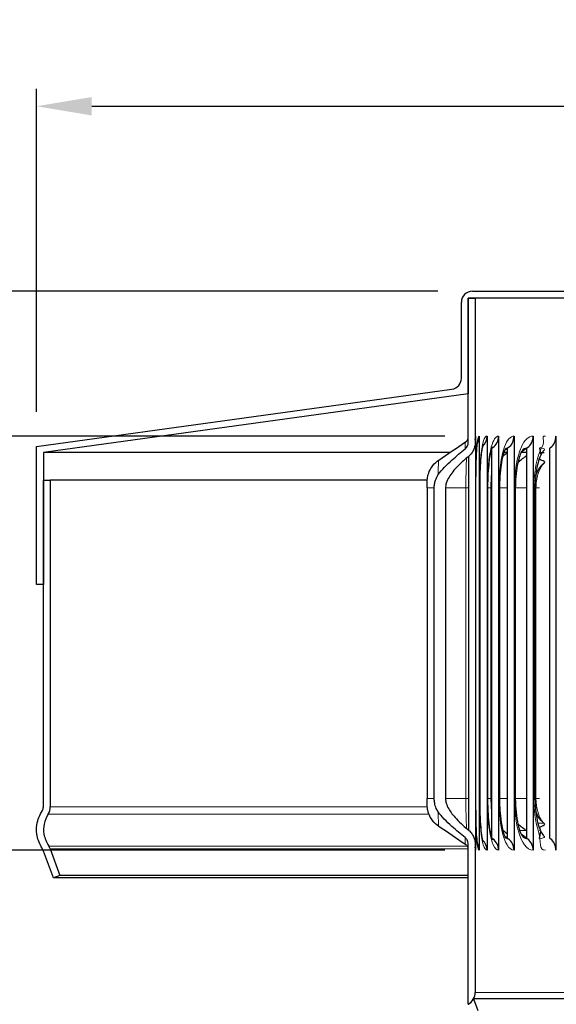
# Model space of a CAD drawing. Units: inches. Extents: x 0.3 to 33.7, y 0.7 to 21.3.
# Drawn here: x 15.1 to 17.1, y 6.9 to 10.5 of the extents above; entities that cross this region are included whole.
import ezdxf

# ---------------------------------------------------------------- set-up
doc = ezdxf.new("R2010")
doc.units = ezdxf.units.IN
doc.header["$LTSCALE"] = 2
doc.header["$MEASUREMENT"] = 0
for name, color, linetype, lineweight in [('Dimension (ANSI)', 5, 'Continuous', 25), ('Visible (ANSI)', 7, 'Continuous', 25), ('Visible Narrow (ANSI)', 7, 'Continuous', 5)]:
    doc.layers.add(name, color=color, linetype=linetype, lineweight=lineweight)
doc.styles.add('Arial', font='arial.ttf')
doc.dimstyles.new('Dimensions', dxfattribs={"dimtxt": 0.2, "dimasz": 0.2, "dimexe": 0.0625, "dimexo": 0.125, "dimgap": 0.09, "dimtad": 0, "dimtih": 1, "dimtoh": 1, "dimzin": 0, "dimdsep": 46, "dimlunit": 5, "dimtxsty": 'Arial', "dimcen": 0, "dimadec": 0, "dimazin": 0, "dimtfac": 1, "dimtofl": 0, "dimtmove": 0, "dimatfit": 3, "dimfxl": 1, "dimfrac": 2, "dimtolj": 1, "dimtzin": 0, "dimarcsym": 0})

# ---------------------------------------------------------------- blocks, each defined once
blk = doc.blocks.new('*D5')
at = {"layer": 'Defpoints', "color": 0, "transparency": 16777216}
for p in [(13.6084, 9.5202), (16.7527, 9.5202), (16.7377, 5.4952)]:
    blk.add_point(p, dxfattribs=at)
at = {"layer": 'Dimension (ANSI)', "color": 0, "lineweight": -2, "transparency": 16777216}
for p, q in [((16.6277, 9.5202), (13.5459, 9.5202)), ((13.6084, 9.3202), (13.6084, 7.9159)), ((13.6084, 5.6952), (13.6084, 7.0995)), ((16.6127, 5.4952), (13.5459, 5.4952))]:
    blk.add_line(p, q, dxfattribs=at)
at = {"layer": 'Dimension (ANSI)', "color": 0, "transparency": 16777216}
for points in [[(13.575, 9.3202), (13.6417, 9.3202), (13.6084, 9.5202)], [(13.575, 5.6952), (13.6417, 5.6952), (13.6084, 5.4952)]]:
    blk.add_solid(points, dxfattribs=at)
at = {"layer": 'Dimension (ANSI)', "color": 0, "transparency": 16777216, "char_height": 0.2, "attachment_point": 1, "style": 'Arial'}
for s, insert in [('\\A1;4"', (13.4894, 7.7977)), ('\\A1;[10.22cm]', (13.0135, 7.4177))]:
    blk.add_mtext(s, dxfattribs=dict(at, insert=insert))
blk = doc.blocks.new('*D7')
at = {"layer": 'Defpoints', "color": 0, "transparency": 16777216}
for p in [(16.7778, 8.9952), (14.4843, 7.4952), (16.7778, 7.4952)]:
    blk.add_point(p, dxfattribs=at)
at = {"layer": 'Dimension (ANSI)', "color": 0, "lineweight": -2, "transparency": 16777216}
for p, q in [((16.6528, 8.9952), (14.4218, 8.9952)), ((14.4843, 8.7952), (14.4843, 8.6568)), ((14.4843, 7.6952), (14.4843, 7.8336)), ((16.6528, 7.4952), (14.4218, 7.4952))]:
    blk.add_line(p, q, dxfattribs=at)
at = {"layer": 'Dimension (ANSI)', "color": 0, "transparency": 16777216}
for points in [[(14.4509, 8.7952), (14.5176, 8.7952), (14.4843, 8.9952)], [(14.4509, 7.6952), (14.5176, 7.6952), (14.4843, 7.4952)]]:
    blk.add_solid(points, dxfattribs=at)
at = {"layer": 'Dimension (ANSI)', "color": 0, "transparency": 16777216, "char_height": 0.2, "attachment_point": 1, "style": 'Arial'}
for s, insert in [('\\A1;1 1/2"', (14.1457, 8.542)), ('\\A1;[3.81cm]', (13.9671, 8.1552))]:
    blk.add_mtext(s, dxfattribs=dict(at, insert=insert))
blk = doc.blocks.new('*D14')
at = {"layer": 'Defpoints', "color": 0, "transparency": 16777216}
for p in [(23.4248, 10.19), (15.1748, 8.9577), (23.4248, 8.9577)]:
    blk.add_point(p, dxfattribs=at)
at = {"layer": 'Dimension (ANSI)', "color": 0, "lineweight": -2, "transparency": 16777216}
for p, q in [((15.1748, 9.0827), (15.1748, 10.2525)), ((23.4248, 9.0827), (23.4248, 10.2525)), ((15.3748, 10.19), (18.6528, 10.19)), ((23.2248, 10.19), (20.0226, 10.19))]:
    blk.add_line(p, q, dxfattribs=at)
at = {"layer": 'Dimension (ANSI)', "color": 0, "transparency": 16777216}
for points in [[(15.3748, 10.2233), (15.3748, 10.1566), (15.1748, 10.19)], [(23.2248, 10.2233), (23.2248, 10.1566), (23.4248, 10.19)]]:
    blk.add_solid(points, dxfattribs=at)
at = {"layer": 'Dimension (ANSI)', "color": 0, "transparency": 16777216, "char_height": 0.2, "attachment_point": 1, "style": 'Arial'}
for s, insert in [('\\A1;8 1/4"', (18.9896, 10.4868)), ('\\A1;[20.96cm]', (18.7428, 10.1))]:
    blk.add_mtext(s, dxfattribs=dict(at, insert=insert))

msp = doc.modelspace()

# ---------------------------------------------------------------- linework, layer by layer
at = {"layer": 'Visible (ANSI)'}
for p, q in [((19.3002, 9.4952), (16.7377, 9.4952)), ((16.7377, 9.4952), (16.7377, 9.1487)), ((16.7377, 9.4952), (16.7627, 9.4952)), ((16.7377, 8.973), (16.7377, 9.4952)), ((16.7527, 9.5202), (19.3002, 9.5202)), ((16.7627, 9.4952), (16.7627, 8.973)), ((16.7127, 9.2045), (16.7127, 9.4802)), ((15.1748, 8.9577), (16.6788, 9.1649)), ((16.7377, 9.1487), (15.1998, 8.9362)), ((16.7377, 9.1487), (16.7377, 9.1487)), ((16.7642, 8.9952), (16.7642, 7.4952)), ((16.7778, 8.9952), (16.7778, 7.4952)), ((16.8057, 8.9952), (16.8057, 7.4952)), ((16.8476, 8.9952), (16.8476, 7.4952)), ((16.9034, 8.9952), (16.9034, 7.4952)), ((16.9726, 8.9952), (16.9726, 7.4952)), ((17.055, 8.9952), (17.055, 7.4952)), ((15.1748, 8.4577), (15.1748, 8.9577)), ((16.8235, 8.9517), (16.8233, 8.9516)), ((16.8264, 8.9538), (16.8235, 8.9517)), ((16.8235, 7.5386), (16.8235, 8.9517)), ((16.8797, 8.9517), (16.8702, 8.9449)), ((16.8826, 8.9538), (16.8797, 8.9517)), ((16.8797, 7.5386), (16.8797, 8.9517)), ((16.9497, 8.9517), (16.9295, 8.9369)), ((16.9524, 8.9538), (16.9497, 8.9517)), ((16.9497, 7.5386), (16.9497, 8.9517)), ((16.995, 8.9517), (17.0007, 8.9272)), ((17.0355, 8.9538), (17.0328, 8.9517)), ((17.0328, 7.5386), (17.0328, 8.9517)), ((15.1998, 8.9362), (15.1998, 8.4577)), ((16.6717, 8.9362), (15.1998, 8.9362)), ((16.7392, 7.5678), (16.7392, 8.9226)), ((16.8797, 8.9362), (16.8668, 8.9362)), ((16.9497, 8.9362), (16.9292, 8.9362)), ((16.995, 8.9362), (17.0125, 8.9362)), ((16.7811, 7.5997), (16.7811, 8.8907)), ((15.1998, 8.8362), (15.2248, 8.8362)), ((15.1998, 7.6524), (15.1998, 8.8362)), ((15.2248, 8.8362), (15.2248, 7.6524)), ((16.5892, 8.8362), (15.2248, 8.8362)), ((16.5885, 8.8077), (16.5885, 7.6827)), ((16.6145, 7.6827), (16.6145, 8.8077)), ((16.6556, 8.8077), (16.6556, 7.6827)), ((16.7644, 8.8077), (16.7644, 7.6827)), ((16.7788, 8.8077), (16.7788, 7.6827)), ((16.8077, 8.8077), (16.8077, 7.6827)), ((16.8508, 8.8077), (16.8508, 7.6827)), ((16.9081, 8.8077), (16.9081, 7.6827)), ((16.9791, 8.8077), (16.9791, 7.6827)), ((15.1998, 8.4577), (15.1748, 8.4577)), ((16.995, 7.5386), (17.0007, 7.5632)), ((16.8235, 7.5386), (16.8233, 7.5388)), ((16.8235, 7.5386), (16.8264, 7.5366)), ((16.8797, 7.5386), (16.8702, 7.5455)), ((16.8797, 7.5386), (16.8826, 7.5366)), ((16.9497, 7.5386), (16.9295, 7.5535)), ((16.9497, 7.5386), (16.9524, 7.5366)), ((17.0328, 7.5386), (17.0355, 7.5366)), ((15.2362, 7.3952), (15.2008, 7.4926)), ((15.2243, 7.5011), (15.2597, 7.4037)), ((16.7377, 6.9809), (16.7377, 7.5174)), ((16.7627, 7.5174), (16.7627, 6.9809)), ((15.2597, 7.4037), (15.2362, 7.3952)), ((16.7377, 7.3952), (15.2362, 7.3952)), ((16.7377, 7.4037), (15.2597, 7.4037)), ((16.7377, 6.9376), (16.7377, 6.9809)), ((16.7567, 6.9572), (16.7719, 6.915)), ((19.3002, 6.9572), (16.7567, 6.9572)), ((16.7377, 6.9376), (16.7377, 6.9376))]:
    msp.add_line(p, q, dxfattribs=at)
for centre, radius, start, end in [((16.7527, 9.4802), 0.04, 90, 180), ((16.6727, 9.2045), 0.04, 278.7853, 0), ((15.1748, 7.6524), 0.025, 328.9519, 0), ((15.1748, 7.6524), 0.05, 328.9519, 0), ((15.1773, 7.484), 0.025, 20, 32.3144), ((15.1773, 7.484), 0.05, 20, 32.3144), ((16.7127, 6.9809), 0.05, 300, 0)]:
    msp.add_arc(centre, radius, start, end, dxfattribs=at)
for centre, ratio, start_param, end_param in [((16.7142, 8.9952), 0.999419, 1.336297, 1.570796), ((16.7281, 8.9952), 0.994109, 0.991681, 1.570796), ((16.7565, 8.9952), 0.983284, 0.735524, 1.570796), ((16.7993, 8.9952), 0.967004, 0.594759, 1.570796), ((16.8561, 8.9952), 0.945358, 0.594759, 1.570796), ((16.9267, 8.9952), 0.918467, 0.594759, 1.570796), ((17.0107, 8.9952), 0.886481, 0.594759, 1.570796), ((16.7565, 7.4952), 0.983284, 1.570796, 2.406073), ((16.7993, 7.4952), 0.967004, 1.570796, 2.546834), ((16.8561, 7.4952), 0.945358, 1.570796, 2.546834), ((16.9267, 7.4952), 0.918467, 1.570796, 2.546834), ((17.0107, 7.4952), 0.886481, 1.570796, 2.546834), ((16.7142, 7.4952), 0.999419, 1.570796, 1.805273), ((16.7281, 7.4952), 0.994109, 1.570796, 2.149903)]:
    msp.add_ellipse(centre, major_axis=(0, -0.05), ratio=ratio, start_param=start_param, end_param=end_param, dxfattribs=at)
for points, knots in [([(16.7281, 8.9744), (16.7302, 8.9759), (16.7322, 8.9777), (16.7343, 8.9805), (16.7349, 8.9813), (16.7362, 8.9835), (16.7368, 8.9848), (16.7374, 8.9865), (16.7375, 8.987), (16.7377, 8.9874)], [0, 0, 0, 0, 0.02123179, 0.02123179, 0.03053938, 0.03053938, 0.04660866, 0.04660866, 0.05652174, 0.05652174, 0.05652174, 0.05652174]), ([(16.7629, 8.9866), (16.7629, 8.9866), (16.7629, 8.986), (16.7628, 8.9835), (16.7627, 8.9809), (16.7627, 8.9762), (16.7627, 8.9747), (16.7627, 8.973)], [0.1516195, 0.1516195, 0.1516195, 0.1516195, 0.1894298, 0.1894298, 0.2554323, 0.2554323, 0.284665, 0.284665, 0.284665, 0.284665]), ([(16.7267, 8.949), (16.7286, 8.9505), (16.7302, 8.9523), (16.7331, 8.9562), (16.7343, 8.9584), (16.7369, 8.9646), (16.7377, 8.9688), (16.7377, 8.973)], [-0.06921244, -0.06921244, -0.06921244, -0.06921244, -0.05083338, -0.05083338, -0.03188453, -0.03188453, 0, 0, 0, 0]), ([(16.7627, 8.973), (16.7627, 8.9673), (16.7619, 8.9617), (16.7591, 8.9508), (16.757, 8.9455), (16.7507, 8.9343), (16.7461, 8.9285), (16.7407, 8.9239)], [-0.1402863, -0.1402863, -0.1402863, -0.1402863, -0.0975289, -0.0975289, -0.0546413, -0.0546413, 0, 0, 0, 0]), ([(16.7707, 8.9731), (16.7707, 8.9731), (16.7707, 8.973), (16.7706, 8.9724), (16.7703, 8.971), (16.7695, 8.9664), (16.769, 8.9624), (16.7678, 8.951), (16.7672, 8.9426), (16.7661, 8.9217), (16.7656, 8.9082), (16.7649, 8.8777), (16.7647, 8.8602), (16.7644, 8.8309), (16.7644, 8.8193), (16.7644, 8.8077)], [0.1318537, 0.1318537, 0.1318537, 0.1318537, 0.1462422, 0.1462422, 0.1955083, 0.1955083, 0.26801, 0.26801, 0.3692846, 0.3692846, 0.4944218, 0.4944218, 0.6332481, 0.6332481, 0.7215987, 0.7215987, 0.7215987, 0.7215987]), ([(16.7913, 8.9638), (16.7913, 8.9638), (16.7912, 8.9636), (16.7907, 8.9622), (16.7901, 8.9603), (16.7885, 8.9542), (16.7875, 8.9494), (16.7854, 8.9363), (16.7842, 8.9273), (16.782, 8.9053), (16.7811, 8.8916), (16.7796, 8.8611), (16.7791, 8.8438), (16.7788, 8.8202), (16.7788, 8.8139), (16.7788, 8.8077)], [0.1097428, 0.1097428, 0.1097428, 0.1097428, 0.1357926, 0.1357926, 0.1913811, 0.1913811, 0.2670084, 0.2670084, 0.3666164, 0.3666164, 0.4868486, 0.4868486, 0.6201771, 0.6201771, 0.667782, 0.667782, 0.667782, 0.667782]), ([(16.8256, 8.9569), (16.8256, 8.9569), (16.8255, 8.9566), (16.8247, 8.9551), (16.8238, 8.953), (16.8215, 8.9465), (16.82, 8.9415), (16.8169, 8.9283), (16.8153, 8.9194), (16.8122, 8.8979), (16.8109, 8.8846), (16.8087, 8.8553), (16.808, 8.8386), (16.8077, 8.8172), (16.8077, 8.8124), (16.8077, 8.8077)], [0.0836965, 0.0836965, 0.0836965, 0.0836965, 0.113379, 0.113379, 0.172892, 0.172892, 0.2486553, 0.2486553, 0.3446275, 0.3446275, 0.4591754, 0.4591754, 0.586635, 0.586635, 0.6229352, 0.6229352, 0.6229352, 0.6229352]), ([(16.874, 8.9517), (16.874, 8.9517), (16.8739, 8.9516), (16.8733, 8.9507), (16.8721, 8.9488), (16.8691, 8.9427), (16.8673, 8.9381), (16.8634, 8.9258), (16.8613, 8.9176), (16.8573, 8.8977), (16.8555, 8.8854), (16.8526, 8.858), (16.8516, 8.8423), (16.8509, 8.8203), (16.8508, 8.814), (16.8508, 8.8077)], [0.0520116, 0.0520116, 0.0520116, 0.0520116, 0.0734296, 0.0734296, 0.1394963, 0.1394963, 0.2144521, 0.2144521, 0.305767, 0.305767, 0.413744, 0.413744, 0.5346607, 0.5346607, 0.5826559, 0.5826559, 0.5826559, 0.5826559]), ([(16.6293, 8.8561), (16.6417, 8.8735), (16.6597, 8.8916), (16.6946, 8.9229), (16.7111, 8.9366), (16.7267, 8.949)], [-0.3547957, -0.3547957, -0.3547957, -0.3547957, -0.1522269, -0.1522269, 0, 0, 0, 0]), ([(16.7407, 8.9239), (16.7275, 8.9126), (16.7135, 8.9001), (16.6862, 8.8726), (16.6754, 8.8594), (16.6639, 8.8402), (16.6603, 8.8328), (16.6565, 8.8194), (16.6556, 8.8136), (16.6556, 8.8077)], [-0.3058369, -0.3058369, -0.3058369, -0.3058369, -0.2159321, -0.2159321, -0.1066935, -0.1066935, -0.0451474, -0.0451474, 0, 0, 0, 0]), ([(16.9367, 8.948), (16.9367, 8.948), (16.9356, 8.947), (16.9322, 8.9422), (16.93, 8.9382), (16.9253, 8.9275), (16.9227, 8.9203), (16.9178, 8.9027), (16.9154, 8.8918), (16.9114, 8.867), (16.9099, 8.8526), (16.9084, 8.828), (16.9081, 8.8178), (16.9081, 8.8077)], [0.0121571, 0.0121571, 0.0121571, 0.0121571, 0.087078, 0.087078, 0.1655393, 0.1655393, 0.252612, 0.252612, 0.3537328, 0.3537328, 0.4674746, 0.4674746, 0.544722, 0.544722, 0.544722, 0.544722]), ([(17.0131, 8.9452), (17.0118, 8.9442), (17.0091, 8.9414), (17.0031, 8.9322), (16.9999, 8.9261), (16.9938, 8.911), (16.9908, 8.9017), (16.9855, 8.8799), (16.9833, 8.8671), (16.98, 8.839), (16.9791, 8.8233), (16.9791, 8.8077)], [0, 0, 0, 0, 0.0982657, 0.0982657, 0.1870558, 0.1870558, 0.2823905, 0.2823905, 0.3888781, 0.3888781, 0.5075742, 0.5075742, 0.5075742, 0.5075742]), ([(16.5885, 8.8077), (16.5885, 8.8106), (16.5885, 8.8136), (16.5886, 8.8192), (16.5886, 8.8218), (16.5888, 8.8272), (16.5888, 8.8299), (16.5891, 8.8349), (16.5893, 8.8374), (16.59, 8.8433), (16.5905, 8.8468), (16.5921, 8.854), (16.5932, 8.8578), (16.5972, 8.8691), (16.6009, 8.8765), (16.611, 8.8914), (16.6179, 8.8988), (16.6274, 8.9062), (16.6291, 8.9074), (16.6308, 8.9086)], [0, 0, 0, 0, 0.022353, 0.022353, 0.0447887, 0.0447887, 0.0715645, 0.0715645, 0.0943656, 0.0943656, 0.1212035, 0.1212035, 0.1512548, 0.1512548, 0.2130267, 0.2130267, 0.288626, 0.288626, 0.3044947, 0.3044947, 0.3044947, 0.3044947]), ([(16.9815, 8.8513), (16.9851, 8.8615), (16.9901, 8.8713), (17.0013, 8.8871), (17.0071, 8.8935), (17.0136, 8.8992)], [0.1129358, 0.1129358, 0.1129358, 0.1129358, 0.1961601, 0.1961601, 0.2621981, 0.2621981, 0.2621981, 0.2621981]), ([(16.6145, 8.8077), (16.6145, 8.8122), (16.6148, 8.8166), (16.6163, 8.8261), (16.6174, 8.831), (16.6215, 8.843), (16.6249, 8.8499), (16.6293, 8.8561)], [-0.1306452, -0.1306452, -0.1306452, -0.1306452, -0.09653, -0.09653, -0.0580688, -0.0580688, 0, 0, 0, 0]), ([(16.6308, 7.5818), (16.6223, 7.5875), (16.6147, 7.5948), (16.6024, 7.6109), (16.5975, 7.62), (16.5927, 7.6341), (16.5915, 7.6389), (16.59, 7.647), (16.5896, 7.6504), (16.5891, 7.6561), (16.5889, 7.6586), (16.5887, 7.6646), (16.5886, 7.6684), (16.5885, 7.6759), (16.5885, 7.6793), (16.5885, 7.6827)], [0, 0, 0, 0, 0.0780354, 0.0780354, 0.1546552, 0.1546552, 0.1919386, 0.1919386, 0.2189671, 0.2189671, 0.2434131, 0.2434131, 0.2783968, 0.2783968, 0.3041318, 0.3041318, 0.3041318, 0.3041318]), ([(16.6293, 7.6343), (16.6265, 7.6382), (16.6241, 7.6425), (16.6193, 7.6529), (16.6174, 7.6592), (16.6151, 7.6712), (16.6145, 7.677), (16.6145, 7.6827)], [-0.1306354, -0.1306354, -0.1306354, -0.1306354, -0.0935175, -0.0935175, -0.0436098, -0.0436098, 0, 0, 0, 0]), ([(16.6556, 7.6827), (16.6556, 7.677), (16.6564, 7.6715), (16.6599, 7.6587), (16.6631, 7.6517), (16.6734, 7.634), (16.6826, 7.6221), (16.7091, 7.5941), (16.7256, 7.5793), (16.7407, 7.5665)], [-0.4323406, -0.4323406, -0.4323406, -0.4323406, -0.3713372, -0.3713372, -0.2894267, -0.2894267, -0.1509837, -0.1509837, 0, 0, 0, 0]), ([(16.7644, 7.6827), (16.7644, 7.663), (16.7645, 7.6431), (16.765, 7.6063), (16.7654, 7.5888), (16.7665, 7.5587), (16.7673, 7.5455), (16.7686, 7.5311), (16.7691, 7.5272), (16.7699, 7.5215), (16.7702, 7.5195), (16.7706, 7.5176), (16.7707, 7.5172), (16.7707, 7.5172)], [0, 0, 0, 0, 0.1498291, 0.1498291, 0.2964177, 0.2964177, 0.4390715, 0.4390715, 0.5032496, 0.5032496, 0.5573185, 0.5573185, 0.5890852, 0.5890852, 0.5890852, 0.5890852]), ([(16.7788, 7.6827), (16.7788, 7.6638), (16.7791, 7.6447), (16.7805, 7.6093), (16.7814, 7.5926), (16.784, 7.564), (16.7856, 7.5516), (16.7881, 7.5384), (16.7888, 7.535), (16.7901, 7.5301), (16.7906, 7.5285), (16.7912, 7.5269), (16.7913, 7.5265), (16.7913, 7.5265)], [0, 0, 0, 0, 0.1438812, 0.1438812, 0.2844239, 0.2844239, 0.4195305, 0.4195305, 0.4782982, 0.4782982, 0.526504, 0.526504, 0.5574064, 0.5574064, 0.5574064, 0.5574064]), ([(16.8077, 7.6827), (16.8077, 7.6645), (16.8082, 7.6462), (16.8102, 7.6122), (16.8118, 7.5962), (16.8155, 7.569), (16.8179, 7.5572), (16.8212, 7.5449), (16.8222, 7.5417), (16.8239, 7.5372), (16.8245, 7.5356), (16.8254, 7.5339), (16.8256, 7.5335), (16.8256, 7.5335)], [0, 0, 0, 0, 0.1382233, 0.1382233, 0.2730734, 0.2730734, 0.4016096, 0.4016096, 0.4567306, 0.4567306, 0.5024302, 0.5024302, 0.5386962, 0.5386962, 0.5386962, 0.5386962]), ([(16.8508, 7.6827), (16.8508, 7.6652), (16.8515, 7.6476), (16.8542, 7.6149), (16.8562, 7.5995), (16.861, 7.5735), (16.8639, 7.5622), (16.8681, 7.5504), (16.8693, 7.5474), (16.8714, 7.5429), (16.8722, 7.5414), (16.8736, 7.5392), (16.874, 7.5387), (16.874, 7.5387)], [0, 0, 0, 0, 0.1329416, 0.1329416, 0.2625365, 0.2625365, 0.3855012, 0.3855012, 0.4382866, 0.4382866, 0.4833329, 0.4833329, 0.5299363, 0.5299363, 0.5299363, 0.5299363]), ([(16.9081, 7.6827), (16.9081, 7.6659), (16.9089, 7.6488), (16.9122, 7.6174), (16.9145, 7.6026), (16.9203, 7.5775), (16.9237, 7.5667), (16.9301, 7.5516), (16.9332, 7.5466), (16.9361, 7.5429), (16.9367, 7.5423), (16.9367, 7.5423)], [0, 0, 0, 0, 0.1281013, 0.1281013, 0.2529364, 0.2529364, 0.3712898, 0.3712898, 0.4755227, 0.4755227, 0.5317471, 0.5317471, 0.5317471, 0.5317471]), ([(16.9791, 7.6827), (16.9791, 7.6664), (16.9801, 7.65), (16.9838, 7.6196), (16.9865, 7.6053), (16.9931, 7.581), (16.997, 7.5705), (17.0044, 7.5556), (17.008, 7.5505), (17.0116, 7.5464), (17.0125, 7.5456), (17.0131, 7.5451)], [0, 0, 0, 0, 0.1237499, 0.1237499, 0.2443574, 0.2443574, 0.3589934, 0.3589934, 0.4617755, 0.4617755, 0.5072593, 0.5072593, 0.5072593, 0.5072593]), ([(15.1984, 7.4974), (15.1896, 7.5113), (15.1827, 7.5262), (15.1751, 7.5573), (15.1744, 7.5726), (15.1796, 7.6064), (15.1867, 7.6236), (15.1962, 7.6395)], [-0.385326, -0.385326, -0.385326, -0.385326, -0.2602485, -0.2602485, -0.141294, -0.141294, 0, 0, 0, 0]), ([(16.7267, 7.5413), (16.7107, 7.5541), (16.6938, 7.5681), (16.6589, 7.5994), (16.6414, 7.6172), (16.6293, 7.6343)], [-0.2848146, -0.2848146, -0.2848146, -0.2848146, -0.1598272, -0.1598272, 0, 0, 0, 0]), ([(17.0136, 7.5912), (17.0048, 7.5988), (16.9972, 7.608), (16.9873, 7.6247), (16.984, 7.6317), (16.9815, 7.6391)], [0, 0, 0, 0, 0.089848, 0.089848, 0.1492257, 0.1492257, 0.1492257, 0.1492257]), ([(15.2177, 7.6266), (15.2109, 7.6153), (15.2055, 7.6032), (15.1999, 7.5782), (15.1997, 7.5661), (15.2046, 7.5385), (15.2112, 7.524), (15.2195, 7.5107)], [-0.3135665, -0.3135665, -0.3135665, -0.3135665, -0.2135767, -0.2135767, -0.1192354, -0.1192354, 0, 0, 0, 0]), ([(16.7407, 7.5665), (16.7445, 7.5633), (16.7478, 7.5596), (16.7536, 7.5513), (16.756, 7.5468), (16.761, 7.5343), (16.7627, 7.5258), (16.7627, 7.5174)], [-0.1408859, -0.1408859, -0.1408859, -0.1408859, -0.1031104, -0.1031104, -0.064302, -0.064302, 0, 0, 0, 0]), ([(16.7377, 7.5174), (16.7377, 7.5202), (16.7373, 7.5231), (16.7358, 7.5286), (16.7347, 7.5312), (16.7316, 7.5366), (16.7293, 7.5392), (16.7267, 7.5413)], [-0.06900426, -0.06900426, -0.06900426, -0.06900426, -0.04741028, -0.04741028, -0.02600502, -0.02600502, 0, 0, 0, 0]), ([(16.7377, 7.5029), (16.7375, 7.5035), (16.7373, 7.5043), (16.7364, 7.5064), (16.7356, 7.5079), (16.7337, 7.5107), (16.7327, 7.512), (16.7305, 7.5141), (16.7293, 7.5151), (16.7281, 7.5159)], [0.18781604, 0.18781604, 0.18781604, 0.18781604, 0.20129432, 0.20129432, 0.21822668, 0.21822668, 0.23227836, 0.23227836, 0.24433694, 0.24433694, 0.24433694, 0.24433694]), ([(16.7627, 7.5174), (16.7627, 7.5136), (16.7627, 7.5104), (16.7628, 7.5058), (16.7629, 7.5043), (16.7629, 7.5038), (16.7629, 7.5038), (16.7629, 7.5038)], [0, 0, 0, 0, 0.0652813, 0.0652813, 0.12482, 0.12482, 0.1329663, 0.1329663, 0.1329663, 0.1329663]), ([(16.7377, 6.9376), (16.7417, 6.9399), (16.7453, 6.9427), (16.7518, 6.9494), (16.7545, 6.9531), (16.7567, 6.9572)], [-0.07050092, -0.07050092, -0.07050092, -0.07050092, -0.03525047, -0.03525047, 0, 0, 0, 0])]:
    msp.add_open_spline(points, degree=3, knots=knots, dxfattribs=at)
for points in [[(16.6308, 8.9086), (16.6632, 8.9305), (16.6956, 8.9525), (16.7281, 8.9744)], [(16.8206, 8.9434), (16.8216, 8.9441), (16.8225, 8.9448), (16.8235, 8.9454)], [(16.8628, 8.9231), (16.8685, 8.9274), (16.8741, 8.9317), (16.8797, 8.9361)], [(16.9196, 8.902), (16.9296, 8.9101), (16.9396, 8.9181), (16.9497, 8.9263)], [(17.0136, 8.8992), (17.02, 8.9047), (16.9885, 8.9103), (16.995, 8.9159)], [(16.9174, 8.9001), (16.9181, 8.9007), (16.9189, 8.9014), (16.9196, 8.902)], [(16.7281, 7.5159), (16.6956, 7.5379), (16.6632, 7.5598), (16.6308, 7.5818)], [(16.8797, 7.5543), (16.8741, 7.5586), (16.8685, 7.5629), (16.8629, 7.5672)], [(16.9196, 7.5884), (16.9189, 7.589), (16.9181, 7.5896), (16.9174, 7.5903)], [(16.9497, 7.5641), (16.9396, 7.5722), (16.9296, 7.5803), (16.9196, 7.5884)], [(16.995, 7.5745), (16.9885, 7.5801), (17.02, 7.5856), (17.0136, 7.5912)], [(16.8235, 7.5449), (16.8225, 7.5456), (16.8216, 7.5463), (16.8206, 7.547)]]:
    msp.add_open_spline(points, degree=3, dxfattribs=at)
at = {"layer": 'Visible Narrow (ANSI)'}
for p, q in [((16.5885, 8.8077), (16.6145, 8.8077)), ((16.6556, 8.8077), (16.7292, 8.8077)), ((16.7292, 8.8077), (16.7392, 8.8077)), ((16.7292, 8.8077), (16.7292, 7.6827)), ((16.7644, 7.6827), (16.7644, 8.8077)), ((16.7644, 8.8077), (16.7644, 8.8077)), ((16.7785, 7.6827), (16.7785, 8.8077)), ((16.7785, 8.8077), (16.7788, 8.8077)), ((16.7788, 8.8077), (16.7811, 8.8077)), ((16.8068, 7.6827), (16.8068, 8.8077)), ((16.8068, 8.8077), (16.8076, 8.8077)), ((16.8077, 8.8077), (16.8198, 8.8077)), ((16.8198, 8.8077), (16.8234, 8.8077)), ((16.8198, 8.8077), (16.8198, 7.6827)), ((16.8492, 7.6827), (16.8492, 8.8077)), ((16.8492, 8.8077), (16.8508, 8.8077)), ((16.8508, 8.8077), (16.8782, 8.8077)), ((16.8782, 8.8077), (16.8797, 8.8077)), ((16.8782, 8.8077), (16.8782, 7.6827)), ((16.9053, 7.6827), (16.9053, 8.8077)), ((16.9053, 8.8077), (16.908, 8.8077)), ((16.9081, 8.8077), (16.9497, 8.8077)), ((16.975, 7.6827), (16.975, 8.8077)), ((16.975, 8.8077), (16.979, 8.8077)), ((16.9792, 8.8077), (16.9829, 8.8077)), ((16.9829, 8.8077), (16.995, 8.8077)), ((16.9829, 8.8077), (16.9829, 7.6827)), ((16.5885, 7.6827), (16.6145, 7.6827)), ((16.6556, 7.6827), (16.7292, 7.6827)), ((16.7292, 7.6827), (16.7392, 7.6827)), ((16.7644, 7.6827), (16.7644, 7.6827)), ((16.7785, 7.6827), (16.7788, 7.6827)), ((16.7788, 7.6827), (16.7811, 7.6827)), ((16.8068, 7.6827), (16.8076, 7.6827)), ((16.8077, 7.6827), (16.8198, 7.6827)), ((16.8198, 7.6827), (16.8234, 7.6827)), ((16.8492, 7.6827), (16.8508, 7.6827)), ((16.8508, 7.6827), (16.8782, 7.6827)), ((16.8782, 7.6827), (16.8797, 7.6827)), ((16.9053, 7.6827), (16.908, 7.6827)), ((16.9081, 7.6827), (16.9497, 7.6827)), ((16.975, 7.6827), (16.979, 7.6827)), ((16.9792, 7.6827), (16.9829, 7.6827)), ((16.9829, 7.6827), (16.995, 7.6827)), ((16.5894, 7.6524), (15.2248, 7.6524)), ((16.5953, 7.6266), (15.2177, 7.6266)), ((16.9453, 7.5676), (16.9237, 7.5676)), ((17.0111, 7.5934), (16.9898, 7.5934)), ((16.995, 7.5676), (16.9986, 7.5676)), ((16.7336, 7.5107), (15.2195, 7.5107)), ((16.7377, 7.5011), (15.2243, 7.5011)), ((16.7627, 6.9809), (19.3002, 6.9809))]:
    msp.add_line(p, q, dxfattribs=at)
for points in [[(16.7627, 8.973), (16.7627, 8.9875), (16.7631, 8.9952), (16.7642, 8.9952)], [(16.7281, 8.9744), (16.7271, 8.9738), (16.7267, 8.9649), (16.7267, 8.949)], [(16.8264, 8.9538), (16.8256, 8.9538), (16.8248, 8.9537), (16.824, 8.9535)], [(16.8826, 8.9538), (16.8795, 8.9538), (16.8765, 8.9528), (16.8735, 8.9509)], [(16.9524, 8.9538), (16.947, 8.9538), (16.9417, 8.9517), (16.9367, 8.9478)], [(16.9977, 8.9538), (16.9899, 8.9538), (17.0202, 8.9507), (17.0132, 8.945)], [(16.9197, 8.9018), (16.919, 8.9011), (16.9182, 8.9004), (16.9174, 8.8997)], [(16.8235, 8.8737), (16.821, 8.8529), (16.8198, 8.8303), (16.8198, 8.8077)], [(16.8797, 8.846), (16.8787, 8.8334), (16.8782, 8.8206), (16.8782, 8.8077)], [(16.7292, 7.6827), (16.7292, 7.6435), (16.7298, 7.6046), (16.7313, 7.5746)], [(16.8198, 7.6827), (16.8198, 7.6601), (16.8211, 7.6376), (16.8235, 7.6168)], [(16.8782, 7.6827), (16.8782, 7.6698), (16.8788, 7.657), (16.8798, 7.6445)], [(16.9173, 7.5904), (16.9181, 7.5897), (16.9189, 7.589), (16.9196, 7.5884)], [(16.7267, 7.5413), (16.7267, 7.5255), (16.7271, 7.5166), (16.7281, 7.5159)], [(16.824, 7.5369), (16.8248, 7.5367), (16.8256, 7.5366), (16.8264, 7.5366)], [(16.8735, 7.5394), (16.8765, 7.5375), (16.8795, 7.5366), (16.8826, 7.5366)], [(16.9367, 7.5424), (16.9417, 7.5386), (16.947, 7.5366), (16.9524, 7.5366)], [(17.0131, 7.5452), (17.0202, 7.5396), (16.9899, 7.5366), (16.9977, 7.5366)], [(16.7642, 7.4952), (16.7631, 7.4952), (16.7627, 7.5029), (16.7627, 7.5174)]]:
    msp.add_open_spline(points, degree=3, dxfattribs=at)
for points, knots in [([(16.7644, 8.8077), (16.7644, 8.8648), (16.7651, 8.9213), (16.768, 8.9562), (16.7701, 8.9812), (16.7734, 8.9952), (16.7778, 8.9952)], [-3.141593, -3.141593, -3.141593, -3.141593, -2.227361, -2.227361, -2.227361, -1.570796, -1.570796, -1.570796, -1.570796]), ([(16.7785, 8.8077), (16.7785, 8.8648), (16.7813, 8.9213), (16.7875, 8.9562), (16.792, 8.9812), (16.7983, 8.9952), (16.8057, 8.9952)], [-3.141593, -3.141593, -3.141593, -3.141593, -2.227361, -2.227361, -2.227361, -1.570796, -1.570796, -1.570796, -1.570796]), ([(16.8068, 8.8077), (16.8068, 8.8648), (16.8116, 8.9213), (16.8212, 8.9562), (16.828, 8.9812), (16.8373, 8.9952), (16.8476, 8.9952)], [-3.141593, -3.141593, -3.141593, -3.141593, -2.227361, -2.227361, -2.227361, -1.570796, -1.570796, -1.570796, -1.570796]), ([(16.8492, 8.8077), (16.8492, 8.8648), (16.856, 8.9213), (16.8688, 8.9562), (16.8779, 8.9812), (16.8901, 8.9952), (16.9034, 8.9952)], [-3.141593, -3.141593, -3.141593, -3.141593, -2.227361, -2.227361, -2.227361, -1.570796, -1.570796, -1.570796, -1.570796]), ([(16.9053, 8.8077), (16.9053, 8.8648), (16.9141, 8.9213), (16.93, 8.9562), (16.9415, 8.9812), (16.9565, 8.9952), (16.9726, 8.9952)], [-3.141593, -3.141593, -3.141593, -3.141593, -2.227361, -2.227361, -2.227361, -1.570796, -1.570796, -1.570796, -1.570796]), ([(16.975, 8.8077), (16.975, 8.8648), (16.9857, 8.9213), (17.0047, 8.9562), (17.0183, 8.9812), (16.9983, 8.9952), (17.0171, 8.9952)], [-3.141593, -3.141593, -3.141593, -3.141593, -2.227361, -2.227361, -2.227361, -1.570796, -1.570796, -1.570796, -1.570796]), ([(16.7313, 8.9158), (16.7312, 8.9126), (16.731, 8.9094), (16.7309, 8.9061), (16.7297, 8.8777), (16.7292, 8.8428), (16.7292, 8.8077)], [2.4362734, 2.4362734, 2.4362734, 2.4362734, 2.5107601, 2.5107601, 2.5107601, 3.1415927, 3.1415927, 3.1415927, 3.1415927]), ([(16.6308, 8.9086), (16.6296, 8.9077), (16.6293, 8.8874), (16.6293, 8.8569), (16.6293, 8.8566), (16.6293, 8.8564), (16.6293, 8.8561)], [1.594215, 1.594215, 1.594215, 1.594215, 2.632207, 2.632207, 2.632207, 2.641189, 2.641189, 2.641189, 2.641189]), ([(17.0137, 8.8989), (17.0035, 8.8899), (16.9949, 8.8753), (16.9896, 8.8569), (16.9852, 8.8419), (16.9829, 8.8248), (16.9829, 8.8077)], [2.006556, 2.006556, 2.006556, 2.006556, 2.632207, 2.632207, 2.632207, 3.141593, 3.141593, 3.141593, 3.141593]), ([(16.7778, 7.4952), (16.7717, 7.4952), (16.7678, 7.523), (16.7661, 7.5682), (16.7648, 7.6007), (16.7644, 7.6416), (16.7644, 7.6827)], [-3.141593, -3.141593, -3.141593, -3.141593, -2.227361, -2.227361, -2.227361, -1.570796, -1.570796, -1.570796, -1.570796]), ([(16.8057, 7.4952), (16.7954, 7.4952), (16.7874, 7.523), (16.7831, 7.5682), (16.7799, 7.6007), (16.7785, 7.6416), (16.7785, 7.6827)], [-3.141593, -3.141593, -3.141593, -3.141593, -2.227361, -2.227361, -2.227361, -1.570796, -1.570796, -1.570796, -1.570796]), ([(16.8476, 7.4952), (16.8332, 7.4952), (16.8211, 7.523), (16.8142, 7.5682), (16.8093, 7.6007), (16.8068, 7.6416), (16.8068, 7.6827)], [-3.141593, -3.141593, -3.141593, -3.141593, -2.227361, -2.227361, -2.227361, -1.570796, -1.570796, -1.570796, -1.570796]), ([(16.9034, 7.4952), (16.8849, 7.4952), (16.8688, 7.523), (16.8594, 7.5682), (16.8526, 7.6007), (16.8492, 7.6416), (16.8492, 7.6827)], [-3.141593, -3.141593, -3.141593, -3.141593, -2.227361, -2.227361, -2.227361, -1.570796, -1.570796, -1.570796, -1.570796]), ([(16.9726, 7.4952), (16.9502, 7.4952), (16.9301, 7.523), (16.9183, 7.5682), (16.9098, 7.6007), (16.9053, 7.6416), (16.9053, 7.6827)], [-3.141593, -3.141593, -3.141593, -3.141593, -2.227361, -2.227361, -2.227361, -1.570796, -1.570796, -1.570796, -1.570796]), ([(17.0171, 7.4952), (16.9909, 7.4952), (17.0048, 7.523), (16.9906, 7.5682), (16.9804, 7.6007), (16.975, 7.6416), (16.975, 7.6827)], [-3.141593, -3.141593, -3.141593, -3.141593, -2.227361, -2.227361, -2.227361, -1.570796, -1.570796, -1.570796, -1.570796]), ([(16.9829, 7.6827), (16.9829, 7.647), (16.9934, 7.612), (17.01, 7.5946), (17.0112, 7.5934), (17.0124, 7.5922), (17.0136, 7.5912)], [1.570796, 1.570796, 1.570796, 1.570796, 2.632207, 2.632207, 2.632207, 2.705833, 2.705833, 2.705833, 2.705833]), ([(16.6293, 7.6343), (16.6293, 7.6177), (16.6293, 7.6038), (16.6296, 7.5946), (16.6298, 7.5866), (16.6302, 7.5822), (16.6308, 7.5818)], [2.0712, 2.0712, 2.0712, 2.0712, 2.632207, 2.632207, 2.632207, 3.118174, 3.118174, 3.118174, 3.118174])]:
    msp.add_open_spline(points, degree=3, knots=knots, dxfattribs=at)

# ---------------------------------------------------------------- dimensions: what is measured, and where the dimension line sits
at = {"layer": 'Dimension (ANSI)'}
for base, p1, p2, angle, picture, middle in [((23.4248, 10.19), (15.1748, 8.9577), (23.4248, 8.9577), 180, '*D14', (19.3377, 10.19)), ((13.608373789, 9.5201800528), (16.7376694915, 5.4951800528), (16.7526694915, 9.5201800528), 90, '*D5', (13.608373789, 7.5076800528)), ((14.4843, 7.4952), (16.7778, 8.9952), (16.7778, 7.4952), 90, '*D7', (14.4843, 8.2452))]:
    dim = msp.add_linear_dim(base=base, p1=p1, p2=p2, angle=angle, dimstyle='Dimensions', override={"dimpost": '"\\X'}, dxfattribs=at)
    dim.commit()
    dim.dimension.update_dxf_attribs({"geometry": picture, "text_midpoint": middle, "dimtype": 160})

doc.saveas('drawing.dxf')
